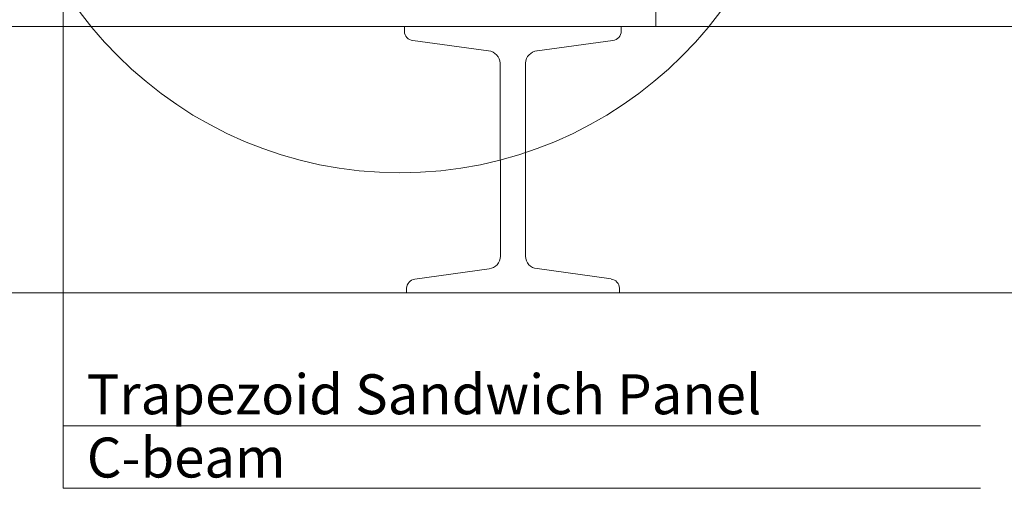
# Model space of a CAD drawing. Units: millimetres. Extents: x -23272466 to 44913, y -22484634 to 188.
# Drawn here: x -23272145 to -23271553, y -22483707 to -22483426 of the extents above; entities that cross this region are included whole.
import ezdxf

# ---------------------------------------------------------------- set-up
doc = ezdxf.new("R2010")
doc.units = ezdxf.units.MM
doc.layers.get('0').update_dxf_attribs({"lineweight": 20})
doc.layers.add('KEYLITE IN VIEW', color=253, linetype='Continuous', lineweight=5)
doc.layers.add('KEYLITE RAFTER-TRIMMER', color=7, linetype='Continuous', lineweight=18)
doc.layers.add('KEYLITE TEXT', color=7, linetype='Continuous', lineweight=18, true_color=0x3b3b3b)
doc.styles.get("Standard").update_dxf_attribs({"font": 'arial.ttf'})

msp = doc.modelspace()

# ---------------------------------------------------------------- linework, layer by layer
msp.add_circle((-23271916.43, -22483278.01), 239.81)
at = {"layer": 'KEYLITE IN VIEW'}
for points in [[(-23271353.44, -22483429.95), (-23271762.69, -22483429.95)], [(-23271092.55, -22483590.05), (-23272224.81, -22483590.05)]]:
    msp.add_lwpolyline(points, dxfattribs=at)
at = {"layer": 'KEYLITE RAFTER-TRIMMER'}
for p, q in [((-23271762.69, -22483349.95), (-23271762.69, -22483429.95)), ((-23271762.69, -22483429.95), (-23272224.81, -22483429.95)), ((-23271848.66, -22483429.95), (-23271913.79, -22483430.06)), ((-23271913.79, -22483430.06), (-23271913.78, -22483432.88)), ((-23271848.66, -22483429.95), (-23271783.52, -22483429.95)), ((-23271783.52, -22483429.95), (-23271783.52, -22483432.77)), ((-23271908.71, -22483438.35), (-23271863.17, -22483444.5)), ((-23271788.59, -22483438.25), (-23271834.12, -22483444.47)), ((-23271856.25, -22483451.96), (-23271856.06, -22483567.96)), ((-23271841.02, -22483451.95), (-23271841.02, -22483567.95)), ((-23271862.95, -22483575.45), (-23271907.48, -22483581.74)), ((-23271834.12, -22483575.42), (-23271789.59, -22483581.64)), ((-23271912.53, -22483587.23), (-23271912.52, -22483590.05)), ((-23271784.52, -22483587.13), (-23271784.52, -22483589.95)), ((-23271848.52, -22483589.95), (-23271912.52, -22483590.05)), ((-23271848.52, -22483589.95), (-23271784.52, -22483589.95))]:
    msp.add_line(p, q, dxfattribs=at)
for centre, radius, start, end in [((-23271908.28, -22483432.87), 5.5, 180.09425, 265.52033), ((-23271789.02, -22483432.77), 5.5, 274.57392, 0), ((-23271864.23, -22483452.42), 8, 3.29714, 82.31744), ((-23271833.04, -22483452.39), 8, 97.77681, 176.79711), ((-23271863.56, -22483567.97), 7.5, 274.66817, 0.09425), ((-23271833.52, -22483567.95), 7.5, 180, 265.42608), ((-23271906.67, -22483587.55), 5.86, 97.87106, 176.89136), ((-23271790.38, -22483587.45), 5.86, 3.20289, 82.22319)]:
    msp.add_arc(centre, radius, start, end, dxfattribs=at)
at = {"layer": 'KEYLITE TEXT'}
for p, q in [((-23272118.68, -22483707.41), (-23272118.68, -22483220.55)), ((-23272118.68, -22483707.41), (-23272118.68, -22483220.55)), ((-23272118.68, -22483669.91), (-23271567.81, -22483669.91)), ((-23272118.68, -22483707.41), (-23271567.81, -22483707.41))]:
    msp.add_line(p, q, dxfattribs=at)

# ---------------------------------------------------------------- texts
at = {"layer": 'KEYLITE TEXT', "char_height": 24, "width": 950.4634, "attachment_point": 1}
for s, insert in [('Trapezoid Sandwich Panel', (-23272104.55, -22483638.91)), ('C-beam', (-23272104.55, -22483676.92))]:
    msp.add_mtext(s, dxfattribs=dict(at, insert=insert))

doc.saveas('drawing.dxf')
